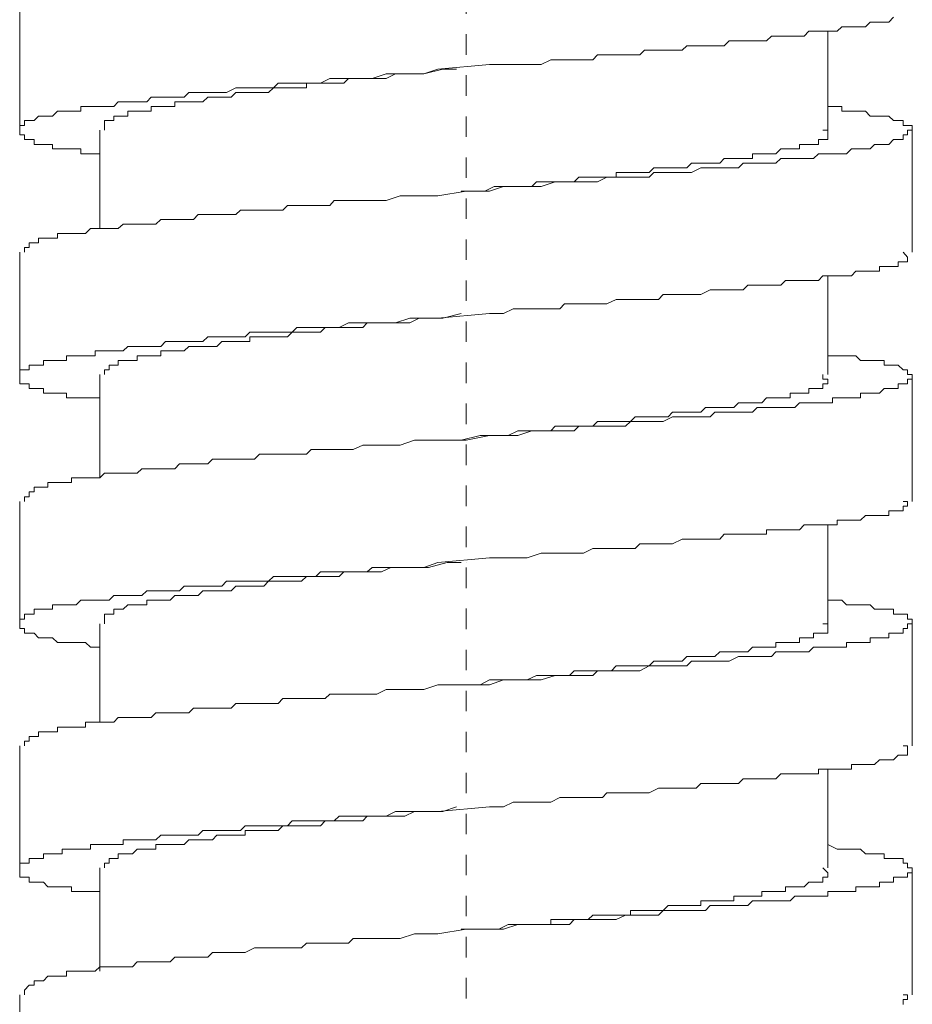
# Model space of a CAD drawing. Units: inches. Extents: x -47 to 780, y -110 to 481.
# Drawn here: x 591 to 607, y 84 to 101 of the extents above; entities that cross this region are included whole.
import ezdxf

# ---------------------------------------------------------------- set-up
doc = ezdxf.new("R2010")
doc.units = ezdxf.units.IN
doc.header["$MEASUREMENT"] = 0
doc.linetypes.add('AI-Linetype-1', pattern=[0.705556, 0.352778, -0.352778])
doc.layers.add('图层 1', color=7, linetype='Continuous')

msp = doc.modelspace()

# ---------------------------------------------------------------- linework, layer by layer
at = {"layer": '图层 1', "color": 7, "linetype": 'AI-Linetype-1', "lineweight": 9}
msp.add_lwpolyline([(599.168, 130.683), (599.168, 10.974)], dxfattribs=at)
at = {"layer": '图层 1', "color": 7, "lineweight": 9}
for points in [[(591.492, 101.5), (591.492, 99.399)], [(592.868, 98.996), (592.789, 98.996), (592.707, 98.996), (592.624, 98.996), (592.544, 98.996), (592.544, 99.077), (592.463, 99.077), (592.382, 99.077), (592.3, 99.077), (592.223, 99.077), (592.141, 99.077), (592.058, 99.077), (592.058, 99.157), (591.979, 99.157), (591.901, 99.157), (591.817, 99.157), (591.739, 99.157), (591.739, 99.241), (591.657, 99.241), (591.575, 99.241), (591.575, 99.32), (591.492, 99.32), (591.492, 99.399), (591.492, 99.482), (591.575, 99.482), (591.575, 99.566), (591.657, 99.566), (591.739, 99.566), (591.817, 99.644), (591.901, 99.644), (591.979, 99.644), (592.058, 99.644), (592.141, 99.727), (592.223, 99.727), (592.3, 99.727), (592.382, 99.727), (592.463, 99.727), (592.544, 99.727), (592.544, 99.806), (592.624, 99.806), (592.707, 99.806), (592.789, 99.806), (592.868, 99.806), (592.948, 99.806), (593.029, 99.806), (593.109, 99.806), (593.188, 99.888), (593.271, 99.888), (593.351, 99.888), (593.43, 99.888), (593.511, 99.888), (593.595, 99.888), (593.677, 99.888), (593.754, 99.967), (593.835, 99.967), (593.919, 99.967), (593.999, 99.967), (594.077, 99.967), (594.161, 99.967), (594.241, 99.967), (594.32, 99.967), (594.401, 100.049), (594.562, 100.049), (594.644, 100.049), (594.725, 100.049), (594.807, 100.049), (594.884, 100.049), (594.967, 100.049), (595.047, 100.049), (595.207, 100.13), (595.289, 100.13), (595.369, 100.13), (595.45, 100.13), (595.532, 100.13), (595.692, 100.13), (595.772, 100.13), (595.855, 100.13), (595.937, 100.21), (596.097, 100.21), (596.179, 100.21), (596.259, 100.21), (596.338, 100.21), (596.503, 100.21), (596.582, 100.21), (596.662, 100.21), (596.824, 100.291), (596.902, 100.291), (596.985, 100.291), (597.146, 100.291), (597.227, 100.291), (597.309, 100.291), (597.468, 100.291), (597.551, 100.291), (597.792, 100.371), (597.954, 100.371), (598.199, 100.371), (598.442, 100.371), (598.682, 100.452), (599.571, 100.533), (599.811, 100.533), (599.974, 100.533), (600.215, 100.533), (600.46, 100.533), (600.622, 100.612), (600.779, 100.612), (600.862, 100.612), (601.025, 100.612), (601.105, 100.612), (601.186, 100.612), (601.345, 100.612), (601.428, 100.694), (601.51, 100.694), (601.589, 100.694), (601.75, 100.694), (601.832, 100.694), (601.911, 100.694), (602.074, 100.694), (602.156, 100.694), (602.234, 100.774), (602.316, 100.774), (602.475, 100.774), (602.556, 100.774), (602.64, 100.774), (602.719, 100.774), (602.883, 100.774), (602.964, 100.853), (603.043, 100.853), (603.123, 100.853), (603.206, 100.853), (603.365, 100.853), (603.446, 100.853), (603.528, 100.853), (603.605, 100.853), (603.689, 100.936), (603.77, 100.936), (603.852, 100.936), (603.929, 100.936), (604.012, 100.936), (604.092, 100.936), (604.171, 100.936), (604.334, 100.936), (604.418, 101.018), (604.495, 101.018), (604.578, 101.018), (604.66, 101.018), (604.739, 101.018), (604.819, 101.018), (604.902, 101.018), (604.982, 101.018), (605.063, 101.102), (605.143, 101.102), (605.224, 101.102), (605.303, 101.102), (605.385, 101.102), (605.466, 101.102), (605.548, 101.102), (605.627, 101.179), (605.709, 101.179), (605.792, 101.179), (605.87, 101.179), (605.951, 101.179), (606.032, 101.179), (606.114, 101.26), (606.191, 101.26), (606.273, 101.26), (606.354, 101.26), (606.436, 101.26), (606.515, 101.342)], [(605.385, 99.399), (605.385, 101.102)], [(592.948, 99.399), (592.948, 99.482), (592.948, 99.566), (593.029, 99.566), (593.109, 99.566), (593.109, 99.644), (593.188, 99.644), (593.271, 99.644), (593.351, 99.644), (593.351, 99.727), (593.43, 99.727), (593.511, 99.727), (593.595, 99.727), (593.677, 99.727), (593.754, 99.727), (593.754, 99.806), (593.835, 99.806), (593.919, 99.806), (593.999, 99.806), (594.077, 99.806), (594.161, 99.806), (594.161, 99.888), (594.241, 99.888), (594.32, 99.888), (594.401, 99.888), (594.483, 99.888), (594.562, 99.888), (594.644, 99.888), (594.725, 99.967), (594.807, 99.967), (594.884, 99.967), (594.967, 99.967), (595.047, 99.967), (595.129, 99.967), (595.207, 100.049), (595.289, 100.049), (595.369, 100.049), (595.45, 100.049), (595.532, 100.049), (595.613, 100.049), (595.692, 100.049), (595.772, 100.049), (595.855, 100.13), (595.937, 100.13), (596.014, 100.13), (596.097, 100.13), (596.179, 100.13), (596.259, 100.13), (596.338, 100.13), (596.421, 100.13), (596.421, 100.21), (596.503, 100.21), (596.582, 100.21), (596.662, 100.21), (596.743, 100.21), (596.824, 100.21), (596.902, 100.21), (596.985, 100.21), (597.067, 100.21), (597.146, 100.291), (597.227, 100.291), (597.309, 100.291), (597.391, 100.291), (597.468, 100.291), (597.551, 100.291), (597.631, 100.291), (597.712, 100.291), (597.792, 100.291), (597.954, 100.371), (598.116, 100.371), (598.278, 100.371), (598.442, 100.371), (598.765, 100.452), (599.005, 100.452)], [(605.385, 99.806), (605.548, 99.806), (605.627, 99.806), (605.627, 99.727), (605.709, 99.727), (605.792, 99.727), (605.87, 99.727), (605.951, 99.727), (606.032, 99.727), (606.114, 99.644), (606.191, 99.644), (606.273, 99.644), (606.354, 99.644), (606.436, 99.644), (606.515, 99.566), (606.598, 99.566), (606.68, 99.566), (606.68, 99.482), (606.757, 99.482), (606.839, 99.482), (606.839, 99.399), (606.757, 99.399), (606.757, 99.32), (606.68, 99.32), (606.68, 99.241), (606.598, 99.241), (606.515, 99.241), (606.436, 99.157), (606.354, 99.157), (606.273, 99.157), (606.191, 99.157), (606.114, 99.077), (606.032, 99.077), (605.951, 99.077), (605.87, 99.077), (605.792, 99.077), (605.709, 98.996), (605.627, 98.996), (605.548, 98.996), (605.466, 98.996), (605.385, 98.996), (605.303, 98.996), (605.224, 98.996), (605.143, 98.916), (605.063, 98.916), (604.982, 98.916), (604.902, 98.916), (604.819, 98.916), (604.739, 98.916), (604.66, 98.916), (604.578, 98.916), (604.495, 98.835), (604.418, 98.835), (604.334, 98.835), (604.252, 98.835), (604.171, 98.835), (604.092, 98.835), (604.012, 98.835), (603.929, 98.835), (603.852, 98.754), (603.689, 98.754), (603.605, 98.754), (603.528, 98.754), (603.446, 98.754), (603.365, 98.754), (603.285, 98.754), (603.206, 98.754), (603.043, 98.674), (602.964, 98.674), (602.883, 98.674), (602.798, 98.674), (602.719, 98.674), (602.556, 98.674), (602.475, 98.674), (602.398, 98.674), (602.316, 98.593), (602.156, 98.593), (602.074, 98.593), (601.993, 98.593), (601.911, 98.593), (601.75, 98.593), (601.669, 98.593), (601.589, 98.593), (601.428, 98.514), (601.345, 98.514), (601.266, 98.514), (601.105, 98.514), (601.025, 98.514), (600.946, 98.514), (600.779, 98.514), (600.701, 98.514), (600.46, 98.432), (600.298, 98.432), (600.056, 98.432), (599.811, 98.432), (599.571, 98.352), (599.168, 98.352), (598.682, 98.273), (598.442, 98.273), (598.278, 98.273), (598.034, 98.273), (597.792, 98.19), (597.631, 98.19), (597.468, 98.19), (597.391, 98.19), (597.227, 98.19), (597.146, 98.19), (597.067, 98.19), (596.902, 98.19), (596.824, 98.108), (596.743, 98.108), (596.582, 98.108), (596.503, 98.108), (596.421, 98.108), (596.338, 98.108), (596.179, 98.108), (596.097, 98.108), (596.014, 98.024), (595.937, 98.024), (595.772, 98.024), (595.692, 98.024), (595.613, 98.024), (595.532, 98.024), (595.369, 98.024), (595.289, 98.024), (595.207, 97.949), (595.129, 97.949), (595.047, 97.949), (594.967, 97.949), (594.807, 97.949), (594.725, 97.949), (594.644, 97.949), (594.562, 97.949), (594.483, 97.865), (594.401, 97.865), (594.32, 97.865), (594.241, 97.865), (594.161, 97.865), (594.077, 97.865), (593.999, 97.865), (593.919, 97.865), (593.835, 97.784), (593.754, 97.784), (593.677, 97.784), (593.595, 97.784), (593.511, 97.784), (593.43, 97.784), (593.351, 97.784), (593.271, 97.784), (593.188, 97.707), (593.109, 97.707), (593.029, 97.707), (592.948, 97.707), (592.868, 97.707), (592.789, 97.707), (592.707, 97.707), (592.624, 97.626), (592.544, 97.626), (592.463, 97.626), (592.382, 97.626), (592.3, 97.626), (592.223, 97.626), (592.141, 97.626), (592.141, 97.542), (592.058, 97.542), (591.979, 97.542), (591.901, 97.542), (591.817, 97.542), (591.817, 97.462), (591.739, 97.462), (591.657, 97.462), (591.657, 97.381), (591.575, 97.381), (591.575, 97.302)], [(592.868, 99.399), (592.868, 97.707)], [(599.085, 98.352), (599.409, 98.352), (599.49, 98.352), (599.649, 98.432), (599.811, 98.432), (599.974, 98.432), (600.138, 98.432), (600.298, 98.432), (600.378, 98.514), (600.46, 98.514), (600.538, 98.514), (600.622, 98.514), (600.701, 98.514), (600.779, 98.514), (600.862, 98.514), (600.946, 98.514), (601.025, 98.514), (601.105, 98.593), (601.186, 98.593), (601.266, 98.593), (601.345, 98.593), (601.428, 98.593), (601.51, 98.593), (601.589, 98.593), (601.669, 98.593), (601.75, 98.593), (601.75, 98.674), (601.832, 98.674), (601.911, 98.674), (601.993, 98.674), (602.074, 98.674), (602.156, 98.674), (602.234, 98.674), (602.316, 98.674), (602.398, 98.754), (602.475, 98.754), (602.556, 98.754), (602.64, 98.754), (602.719, 98.754), (602.798, 98.754), (602.883, 98.754), (602.964, 98.754), (603.043, 98.835), (603.123, 98.835), (603.206, 98.835), (603.285, 98.835), (603.365, 98.835), (603.446, 98.835), (603.528, 98.835), (603.605, 98.916), (603.689, 98.916), (603.77, 98.916), (603.852, 98.916), (603.929, 98.916), (604.012, 98.916), (604.092, 98.916), (604.092, 98.996), (604.171, 98.996), (604.252, 98.996), (604.334, 98.996), (604.418, 98.996), (604.495, 98.996), (604.578, 99.077), (604.66, 99.077), (604.739, 99.077), (604.819, 99.077), (604.902, 99.077), (604.902, 99.157), (604.982, 99.157), (605.063, 99.157), (605.143, 99.157), (605.224, 99.157), (605.224, 99.241), (605.303, 99.241), (605.385, 99.241), (605.385, 99.32), (605.385, 99.399), (605.303, 99.399)], [(606.839, 97.302), (606.839, 99.399)], [(591.492, 97.302), (591.492, 95.2)], [(592.868, 94.795), (592.789, 94.795), (592.707, 94.795), (592.624, 94.795), (592.544, 94.795), (592.463, 94.795), (592.382, 94.795), (592.3, 94.795), (592.3, 94.877), (592.223, 94.877), (592.141, 94.877), (592.058, 94.877), (591.979, 94.877), (591.901, 94.877), (591.901, 94.956), (591.817, 94.956), (591.739, 94.956), (591.657, 94.956), (591.657, 95.037), (591.575, 95.037), (591.492, 95.037), (591.492, 95.118), (591.492, 95.2), (591.492, 95.279), (591.575, 95.279), (591.657, 95.279), (591.657, 95.359), (591.739, 95.359), (591.817, 95.359), (591.901, 95.359), (591.901, 95.44), (591.979, 95.44), (592.058, 95.44), (592.141, 95.44), (592.223, 95.44), (592.3, 95.44), (592.3, 95.522), (592.382, 95.522), (592.463, 95.522), (592.544, 95.522), (592.624, 95.522), (592.707, 95.522), (592.789, 95.522), (592.789, 95.603), (592.868, 95.603), (592.948, 95.603), (593.029, 95.603), (593.109, 95.603), (593.188, 95.603), (593.271, 95.603), (593.351, 95.683), (593.43, 95.683), (593.511, 95.683), (593.595, 95.683), (593.677, 95.683), (593.754, 95.683), (593.835, 95.683), (593.919, 95.683), (593.999, 95.766), (594.077, 95.766), (594.161, 95.766), (594.241, 95.766), (594.32, 95.766), (594.401, 95.766), (594.562, 95.766), (594.644, 95.766), (594.725, 95.846), (594.807, 95.846), (594.884, 95.846), (594.967, 95.846), (595.047, 95.846), (595.207, 95.846), (595.289, 95.846), (595.369, 95.846), (595.45, 95.925), (595.532, 95.925), (595.692, 95.925), (595.772, 95.925), (595.855, 95.925), (595.937, 95.925), (596.097, 95.925), (596.179, 95.925), (596.259, 96.006), (596.338, 96.006), (596.503, 96.006), (596.582, 96.006), (596.662, 96.006), (596.824, 96.006), (596.902, 96.006), (596.985, 96.006), (597.146, 96.09), (597.227, 96.09), (597.309, 96.09), (597.468, 96.09), (597.551, 96.09), (597.792, 96.09), (597.954, 96.09), (598.199, 96.17), (598.442, 96.17), (598.682, 96.17), (599.571, 96.248), (599.811, 96.248), (599.974, 96.328), (600.215, 96.328), (600.46, 96.328), (600.622, 96.328), (600.779, 96.328), (600.862, 96.414), (601.025, 96.414), (601.105, 96.414), (601.186, 96.414), (601.345, 96.414), (601.428, 96.414), (601.51, 96.414), (601.589, 96.414), (601.75, 96.489), (601.832, 96.489), (601.911, 96.489), (602.074, 96.489), (602.156, 96.489), (602.234, 96.489), (602.316, 96.489), (602.475, 96.489), (602.556, 96.573), (602.64, 96.573), (602.719, 96.573), (602.883, 96.573), (602.964, 96.573), (603.043, 96.573), (603.123, 96.573), (603.206, 96.573), (603.365, 96.654), (603.446, 96.654), (603.528, 96.654), (603.605, 96.654), (603.689, 96.654), (603.77, 96.654), (603.852, 96.654), (603.929, 96.654), (604.012, 96.736), (604.092, 96.736), (604.171, 96.736), (604.334, 96.736), (604.418, 96.736), (604.495, 96.736), (604.578, 96.736), (604.66, 96.815), (604.739, 96.815), (604.819, 96.815), (604.902, 96.815), (604.982, 96.815), (605.063, 96.815), (605.143, 96.815), (605.224, 96.815), (605.303, 96.896), (605.385, 96.896), (605.466, 96.896), (605.548, 96.896), (605.627, 96.896), (605.709, 96.896), (605.792, 96.896), (605.87, 96.978), (605.951, 96.978), (606.032, 96.978), (606.114, 96.978), (606.191, 96.978), (606.273, 96.978), (606.273, 97.059), (606.354, 97.059), (606.436, 97.059), (606.515, 97.059), (606.598, 97.059), (606.598, 97.137), (606.68, 97.137), (606.757, 97.137), (606.757, 97.218), (606.68, 97.302)], [(605.385, 95.2), (605.385, 96.896)], [(592.948, 95.2), (592.948, 95.279), (593.029, 95.279), (593.029, 95.359), (593.109, 95.359), (593.188, 95.359), (593.188, 95.44), (593.271, 95.44), (593.351, 95.44), (593.43, 95.44), (593.511, 95.44), (593.511, 95.522), (593.595, 95.522), (593.677, 95.522), (593.754, 95.522), (593.835, 95.522), (593.919, 95.522), (593.919, 95.603), (593.999, 95.603), (594.077, 95.603), (594.161, 95.603), (594.241, 95.603), (594.32, 95.603), (594.401, 95.683), (594.483, 95.683), (594.562, 95.683), (594.644, 95.683), (594.725, 95.683), (594.807, 95.683), (594.884, 95.683), (594.967, 95.766), (595.047, 95.766), (595.129, 95.766), (595.207, 95.766), (595.289, 95.766), (595.369, 95.766), (595.45, 95.766), (595.45, 95.846), (595.532, 95.846), (595.613, 95.846), (595.692, 95.846), (595.772, 95.846), (595.855, 95.846), (595.937, 95.846), (596.014, 95.846), (596.097, 95.846), (596.179, 95.925), (596.259, 95.925), (596.338, 95.925), (596.421, 95.925), (596.503, 95.925), (596.582, 95.925), (596.662, 95.925), (596.743, 96.006), (596.824, 96.006), (596.902, 96.006), (596.985, 96.006), (597.067, 96.006), (597.146, 96.006), (597.227, 96.006), (597.309, 96.006), (597.391, 96.006), (597.468, 96.09), (597.551, 96.09), (597.631, 96.09), (597.712, 96.09), (597.875, 96.09), (598.034, 96.09), (598.199, 96.09), (598.36, 96.17), (598.442, 96.17), (598.765, 96.17), (599.085, 96.248)], [(605.385, 95.522), (605.548, 95.522), (605.627, 95.522), (605.709, 95.522), (605.792, 95.522), (605.87, 95.522), (605.951, 95.44), (606.032, 95.44), (606.114, 95.44), (606.191, 95.44), (606.273, 95.44), (606.354, 95.44), (606.354, 95.359), (606.436, 95.359), (606.515, 95.359), (606.598, 95.359), (606.68, 95.279), (606.757, 95.279), (606.757, 95.2), (606.839, 95.2), (606.839, 95.118), (606.757, 95.118), (606.757, 95.037), (606.68, 95.037), (606.598, 95.037), (606.598, 94.956), (606.515, 94.956), (606.436, 94.956), (606.354, 94.956), (606.273, 94.877), (606.191, 94.877), (606.114, 94.877), (606.032, 94.877), (605.951, 94.877), (605.951, 94.795), (605.87, 94.795), (605.792, 94.795), (605.709, 94.795), (605.627, 94.795), (605.548, 94.795), (605.466, 94.795), (605.466, 94.711), (605.385, 94.711), (605.303, 94.711), (605.224, 94.711), (605.143, 94.711), (605.063, 94.711), (604.982, 94.711), (604.902, 94.711), (604.819, 94.631), (604.739, 94.631), (604.66, 94.631), (604.578, 94.631), (604.495, 94.631), (604.418, 94.631), (604.334, 94.631), (604.252, 94.631), (604.171, 94.631), (604.092, 94.553), (604.012, 94.553), (603.929, 94.553), (603.852, 94.553), (603.689, 94.553), (603.605, 94.553), (603.528, 94.553), (603.446, 94.553), (603.365, 94.471), (603.285, 94.471), (603.206, 94.471), (603.043, 94.471), (602.964, 94.471), (602.883, 94.471), (602.798, 94.471), (602.719, 94.471), (602.556, 94.389), (602.475, 94.389), (602.398, 94.389), (602.316, 94.389), (602.156, 94.389), (602.074, 94.389), (601.993, 94.389), (601.911, 94.31), (601.75, 94.31), (601.669, 94.31), (601.589, 94.31), (601.428, 94.31), (601.345, 94.31), (601.266, 94.31), (601.105, 94.31), (601.025, 94.229), (600.946, 94.229), (600.779, 94.229), (600.701, 94.229), (600.46, 94.229), (600.298, 94.229), (600.056, 94.147), (599.811, 94.147), (599.571, 94.147), (599.168, 94.068), (598.682, 94.068), (598.442, 94.068), (598.278, 94.068), (598.034, 93.986), (597.792, 93.986), (597.631, 93.986), (597.468, 93.986), (597.391, 93.986), (597.227, 93.907), (597.146, 93.907), (597.067, 93.907), (596.902, 93.907), (596.824, 93.907), (596.743, 93.907), (596.582, 93.907), (596.503, 93.907), (596.421, 93.826), (596.338, 93.826), (596.179, 93.826), (596.097, 93.826), (596.014, 93.826), (595.937, 93.826), (595.772, 93.826), (595.692, 93.826), (595.613, 93.826), (595.532, 93.742), (595.369, 93.742), (595.289, 93.742), (595.207, 93.742), (595.129, 93.742), (595.047, 93.742), (594.967, 93.742), (594.807, 93.742), (594.725, 93.663), (594.644, 93.663), (594.562, 93.663), (594.483, 93.663), (594.401, 93.663), (594.32, 93.663), (594.241, 93.663), (594.161, 93.579), (594.077, 93.579), (593.999, 93.579), (593.919, 93.579), (593.835, 93.579), (593.754, 93.579), (593.677, 93.579), (593.595, 93.579), (593.511, 93.501), (593.43, 93.501), (593.351, 93.501), (593.271, 93.501), (593.188, 93.501), (593.109, 93.501), (593.029, 93.501), (592.948, 93.501), (592.868, 93.42), (592.789, 93.42), (592.707, 93.42), (592.624, 93.42), (592.544, 93.42), (592.463, 93.42), (592.382, 93.42), (592.382, 93.341), (592.3, 93.341), (592.223, 93.341), (592.141, 93.341), (592.058, 93.341), (591.979, 93.341), (591.979, 93.259), (591.901, 93.259), (591.817, 93.259), (591.739, 93.259), (591.739, 93.178), (591.657, 93.178), (591.657, 93.094), (591.575, 93.094), (591.575, 93.017)], [(592.868, 95.2), (592.868, 93.42)], [(599.085, 94.068), (599.409, 94.147), (599.571, 94.147), (599.732, 94.147), (599.893, 94.147), (600.056, 94.229), (600.215, 94.229), (600.298, 94.229), (600.378, 94.229), (600.46, 94.229), (600.538, 94.229), (600.622, 94.229), (600.701, 94.31), (600.779, 94.31), (600.862, 94.31), (600.946, 94.31), (601.025, 94.31), (601.105, 94.31), (601.186, 94.31), (601.266, 94.31), (601.345, 94.31), (601.428, 94.389), (601.51, 94.389), (601.589, 94.389), (601.669, 94.389), (601.75, 94.389), (601.832, 94.389), (601.911, 94.389), (601.993, 94.389), (602.074, 94.471), (602.156, 94.471), (602.234, 94.471), (602.316, 94.471), (602.398, 94.471), (602.475, 94.471), (602.556, 94.471), (602.64, 94.471), (602.719, 94.553), (602.798, 94.553), (602.883, 94.553), (602.964, 94.553), (603.043, 94.553), (603.123, 94.553), (603.206, 94.553), (603.285, 94.631), (603.365, 94.631), (603.446, 94.631), (603.528, 94.631), (603.605, 94.631), (603.689, 94.631), (603.77, 94.631), (603.852, 94.711), (603.929, 94.711), (604.012, 94.711), (604.092, 94.711), (604.171, 94.711), (604.252, 94.711), (604.334, 94.795), (604.418, 94.795), (604.495, 94.795), (604.578, 94.795), (604.66, 94.795), (604.739, 94.795), (604.739, 94.877), (604.819, 94.877), (604.902, 94.877), (604.982, 94.877), (605.063, 94.877), (605.063, 94.956), (605.143, 94.956), (605.224, 94.956), (605.303, 94.956), (605.303, 95.037), (605.385, 95.037), (605.385, 95.118), (605.303, 95.118), (605.303, 95.2)], [(606.839, 93.017), (606.839, 95.2)], [(591.492, 93.017), (591.492, 90.911)], [(592.868, 90.51), (592.789, 90.51), (592.707, 90.51), (592.624, 90.592), (592.544, 90.592), (592.463, 90.592), (592.382, 90.592), (592.3, 90.592), (592.223, 90.592), (592.141, 90.592), (592.058, 90.67), (591.979, 90.67), (591.901, 90.67), (591.817, 90.67), (591.739, 90.752), (591.657, 90.752), (591.575, 90.752), (591.575, 90.832), (591.492, 90.832), (591.492, 90.911), (591.492, 90.992), (591.575, 90.992), (591.575, 91.074), (591.657, 91.074), (591.739, 91.074), (591.739, 91.16), (591.817, 91.16), (591.901, 91.16), (591.979, 91.16), (592.058, 91.16), (592.058, 91.235), (592.141, 91.235), (592.223, 91.235), (592.3, 91.235), (592.382, 91.235), (592.463, 91.235), (592.544, 91.319), (592.624, 91.319), (592.707, 91.319), (592.789, 91.319), (592.868, 91.319), (592.948, 91.319), (593.029, 91.319), (593.109, 91.4), (593.188, 91.4), (593.271, 91.4), (593.351, 91.4), (593.43, 91.4), (593.511, 91.4), (593.595, 91.4), (593.677, 91.481), (593.754, 91.481), (593.835, 91.481), (593.919, 91.481), (593.999, 91.481), (594.077, 91.481), (594.161, 91.481), (594.241, 91.481), (594.32, 91.558), (594.401, 91.558), (594.562, 91.558), (594.644, 91.558), (594.725, 91.558), (594.807, 91.558), (594.884, 91.558), (594.967, 91.558), (595.047, 91.642), (595.207, 91.642), (595.289, 91.642), (595.369, 91.642), (595.45, 91.642), (595.532, 91.642), (595.692, 91.642), (595.772, 91.642), (595.855, 91.722), (595.937, 91.722), (596.097, 91.722), (596.179, 91.722), (596.259, 91.722), (596.338, 91.722), (596.503, 91.722), (596.582, 91.722), (596.662, 91.803), (596.824, 91.803), (596.902, 91.803), (596.985, 91.803), (597.146, 91.803), (597.227, 91.803), (597.309, 91.803), (597.468, 91.803), (597.551, 91.882), (597.792, 91.882), (597.954, 91.882), (598.199, 91.882), (598.442, 91.882), (598.682, 91.966), (599.571, 92.046), (599.811, 92.046), (599.974, 92.046), (600.215, 92.046), (600.46, 92.127), (600.622, 92.127), (600.779, 92.127), (600.862, 92.127), (601.025, 92.127), (601.105, 92.127), (601.186, 92.127), (601.345, 92.206), (601.428, 92.206), (601.51, 92.206), (601.589, 92.206), (601.75, 92.206), (601.832, 92.206), (601.911, 92.206), (602.074, 92.206), (602.156, 92.288), (602.234, 92.288), (602.316, 92.288), (602.475, 92.288), (602.556, 92.288), (602.64, 92.288), (602.719, 92.288), (602.883, 92.367), (602.964, 92.367), (603.043, 92.367), (603.123, 92.367), (603.206, 92.367), (603.365, 92.367), (603.446, 92.367), (603.528, 92.367), (603.605, 92.451), (603.689, 92.451), (603.77, 92.451), (603.852, 92.451), (603.929, 92.451), (604.012, 92.451), (604.092, 92.451), (604.171, 92.451), (604.334, 92.451), (604.334, 92.528), (604.418, 92.528), (604.495, 92.528), (604.578, 92.528), (604.66, 92.528), (604.739, 92.528), (604.819, 92.528), (604.902, 92.528), (604.982, 92.611), (605.063, 92.611), (605.143, 92.611), (605.224, 92.611), (605.303, 92.611), (605.385, 92.611), (605.466, 92.611), (605.548, 92.611), (605.548, 92.693), (605.627, 92.693), (605.709, 92.693), (605.792, 92.693), (605.87, 92.693), (605.951, 92.693), (606.032, 92.772), (606.114, 92.772), (606.191, 92.772), (606.273, 92.772), (606.354, 92.772), (606.436, 92.772), (606.436, 92.856), (606.515, 92.856), (606.598, 92.856), (606.68, 92.856), (606.68, 92.936), (606.757, 92.936), (606.757, 93.017), (606.68, 93.017)], [(605.385, 90.911), (605.385, 92.611)], [(592.948, 90.911), (592.948, 90.992), (592.948, 91.074), (593.029, 91.074), (593.109, 91.074), (593.109, 91.16), (593.188, 91.16), (593.271, 91.16), (593.351, 91.235), (593.43, 91.235), (593.511, 91.235), (593.595, 91.235), (593.677, 91.235), (593.677, 91.319), (593.754, 91.319), (593.835, 91.319), (593.919, 91.319), (593.999, 91.319), (594.077, 91.319), (594.161, 91.4), (594.241, 91.4), (594.32, 91.4), (594.401, 91.4), (594.483, 91.4), (594.562, 91.4), (594.644, 91.481), (594.725, 91.481), (594.807, 91.481), (594.884, 91.481), (594.967, 91.481), (595.047, 91.481), (595.129, 91.481), (595.207, 91.558), (595.289, 91.558), (595.369, 91.558), (595.45, 91.558), (595.532, 91.558), (595.613, 91.558), (595.692, 91.558), (595.772, 91.642), (595.855, 91.642), (595.937, 91.642), (596.014, 91.642), (596.097, 91.642), (596.179, 91.642), (596.259, 91.642), (596.338, 91.642), (596.421, 91.722), (596.503, 91.722), (596.582, 91.722), (596.662, 91.722), (596.743, 91.722), (596.824, 91.722), (596.902, 91.722), (596.985, 91.722), (597.067, 91.803), (597.146, 91.803), (597.227, 91.803), (597.309, 91.803), (597.391, 91.803), (597.468, 91.803), (597.551, 91.803), (597.631, 91.803), (597.712, 91.803), (597.875, 91.882), (598.034, 91.882), (598.199, 91.882), (598.36, 91.882), (598.519, 91.882), (598.844, 91.966), (599.085, 91.966)], [(599.168, 91.966), (599.168, 91.966)], [(605.385, 91.319), (605.548, 91.319), (605.627, 91.319), (605.709, 91.235), (605.792, 91.235), (605.87, 91.235), (605.951, 91.235), (606.032, 91.235), (606.114, 91.235), (606.191, 91.16), (606.273, 91.16), (606.354, 91.16), (606.436, 91.16), (606.515, 91.16), (606.515, 91.074), (606.598, 91.074), (606.68, 91.074), (606.757, 91.074), (606.757, 90.992), (606.839, 90.992), (606.839, 90.911), (606.757, 90.911), (606.757, 90.832), (606.68, 90.832), (606.68, 90.752), (606.598, 90.752), (606.515, 90.752), (606.436, 90.752), (606.436, 90.67), (606.354, 90.67), (606.273, 90.67), (606.191, 90.67), (606.114, 90.67), (606.114, 90.592), (606.032, 90.592), (605.951, 90.592), (605.87, 90.592), (605.792, 90.592), (605.709, 90.592), (605.709, 90.51), (605.627, 90.51), (605.548, 90.51), (605.466, 90.51), (605.385, 90.51), (605.303, 90.51), (605.224, 90.51), (605.143, 90.51), (605.063, 90.429), (604.982, 90.429), (604.902, 90.429), (604.819, 90.429), (604.739, 90.429), (604.66, 90.429), (604.578, 90.429), (604.495, 90.429), (604.418, 90.347), (604.334, 90.347), (604.252, 90.347), (604.171, 90.347), (604.092, 90.347), (604.012, 90.347), (603.929, 90.347), (603.852, 90.347), (603.689, 90.27), (603.605, 90.27), (603.528, 90.27), (603.446, 90.27), (603.365, 90.27), (603.285, 90.27), (603.206, 90.27), (603.043, 90.27), (602.964, 90.188), (602.883, 90.188), (602.798, 90.188), (602.719, 90.188), (602.556, 90.188), (602.475, 90.188), (602.398, 90.188), (602.316, 90.188), (602.156, 90.105), (602.074, 90.105), (601.993, 90.105), (601.911, 90.105), (601.75, 90.105), (601.669, 90.105), (601.589, 90.105), (601.428, 90.105), (601.345, 90.023), (601.266, 90.023), (601.105, 90.023), (601.025, 90.023), (600.946, 90.023), (600.779, 90.023), (600.701, 90.023), (600.46, 89.946), (600.298, 89.946), (600.056, 89.946), (599.811, 89.946), (599.571, 89.864), (599.168, 89.864), (598.682, 89.864), (598.442, 89.783), (598.278, 89.783), (598.034, 89.783), (597.792, 89.783), (597.631, 89.701), (597.468, 89.701), (597.391, 89.701), (597.227, 89.701), (597.146, 89.701), (597.067, 89.701), (596.902, 89.701), (596.824, 89.701), (596.743, 89.624), (596.582, 89.624), (596.503, 89.624), (596.421, 89.624), (596.338, 89.624), (596.179, 89.624), (596.097, 89.624), (596.014, 89.624), (595.937, 89.54), (595.772, 89.54), (595.692, 89.54), (595.613, 89.54), (595.532, 89.54), (595.369, 89.54), (595.289, 89.54), (595.207, 89.54), (595.129, 89.459), (595.047, 89.459), (594.967, 89.459), (594.807, 89.459), (594.725, 89.459), (594.644, 89.459), (594.562, 89.459), (594.483, 89.459), (594.401, 89.378), (594.32, 89.378), (594.241, 89.378), (594.161, 89.378), (594.077, 89.378), (593.999, 89.378), (593.919, 89.378), (593.835, 89.378), (593.754, 89.299), (593.677, 89.299), (593.595, 89.299), (593.511, 89.299), (593.43, 89.299), (593.351, 89.299), (593.271, 89.299), (593.188, 89.299), (593.109, 89.217), (593.029, 89.217), (592.948, 89.217), (592.868, 89.217), (592.789, 89.217), (592.707, 89.217), (592.624, 89.217), (592.624, 89.133), (592.544, 89.133), (592.463, 89.133), (592.382, 89.133), (592.3, 89.133), (592.223, 89.133), (592.141, 89.133), (592.141, 89.053), (592.058, 89.053), (591.979, 89.053), (591.901, 89.053), (591.817, 89.053), (591.817, 88.974), (591.739, 88.974), (591.657, 88.974), (591.657, 88.893), (591.575, 88.893), (591.575, 88.812)], [(592.868, 90.911), (592.868, 89.217)], [(599.085, 89.864), (599.409, 89.864), (599.571, 89.946), (599.732, 89.946), (599.893, 89.946), (600.056, 89.946), (600.215, 89.946), (600.378, 90.023), (600.46, 90.023), (600.538, 90.023), (600.622, 90.023), (600.701, 90.023), (600.779, 90.023), (600.862, 90.023), (600.946, 90.023), (601.025, 90.105), (601.105, 90.105), (601.186, 90.105), (601.266, 90.105), (601.345, 90.105), (601.428, 90.105), (601.51, 90.105), (601.589, 90.105), (601.669, 90.105), (601.75, 90.188), (601.832, 90.188), (601.911, 90.188), (601.993, 90.188), (602.074, 90.188), (602.156, 90.188), (602.234, 90.188), (602.316, 90.188), (602.398, 90.27), (602.475, 90.27), (602.556, 90.27), (602.64, 90.27), (602.719, 90.27), (602.798, 90.27), (602.883, 90.27), (602.964, 90.347), (603.043, 90.347), (603.123, 90.347), (603.206, 90.347), (603.285, 90.347), (603.365, 90.347), (603.446, 90.347), (603.528, 90.429), (603.605, 90.429), (603.689, 90.429), (603.77, 90.429), (603.852, 90.429), (603.929, 90.429), (604.012, 90.429), (604.092, 90.51), (604.171, 90.51), (604.252, 90.51), (604.334, 90.51), (604.418, 90.51), (604.495, 90.51), (604.495, 90.592), (604.578, 90.592), (604.66, 90.592), (604.739, 90.592), (604.819, 90.592), (604.902, 90.592), (604.902, 90.67), (604.982, 90.67), (605.063, 90.67), (605.143, 90.67), (605.143, 90.752), (605.224, 90.752), (605.303, 90.752), (605.385, 90.752), (605.385, 90.832), (605.385, 90.911), (605.303, 90.911)], [(606.839, 88.812), (606.839, 90.911)], [(591.492, 88.812), (591.492, 86.712)], [(592.868, 86.306), (592.789, 86.306), (592.707, 86.306), (592.624, 86.306), (592.544, 86.306), (592.463, 86.306), (592.382, 86.306), (592.382, 86.386), (592.3, 86.386), (592.223, 86.386), (592.141, 86.386), (592.058, 86.386), (591.979, 86.386), (591.901, 86.468), (591.817, 86.468), (591.739, 86.468), (591.657, 86.468), (591.657, 86.551), (591.575, 86.551), (591.492, 86.551), (591.492, 86.631), (591.492, 86.712), (591.492, 86.793), (591.575, 86.793), (591.657, 86.793), (591.657, 86.875), (591.739, 86.875), (591.817, 86.875), (591.901, 86.875), (591.901, 86.954), (591.979, 86.954), (592.058, 86.954), (592.141, 86.954), (592.223, 86.954), (592.223, 87.034), (592.3, 87.034), (592.382, 87.034), (592.463, 87.034), (592.544, 87.034), (592.624, 87.034), (592.707, 87.034), (592.707, 87.115), (592.789, 87.115), (592.868, 87.115), (592.948, 87.115), (593.029, 87.115), (593.109, 87.115), (593.188, 87.115), (593.271, 87.115), (593.271, 87.196), (593.351, 87.196), (593.43, 87.196), (593.511, 87.196), (593.595, 87.196), (593.677, 87.196), (593.754, 87.196), (593.835, 87.196), (593.919, 87.276), (593.999, 87.276), (594.077, 87.276), (594.161, 87.276), (594.241, 87.276), (594.32, 87.276), (594.401, 87.276), (594.562, 87.276), (594.644, 87.357), (594.725, 87.357), (594.807, 87.357), (594.884, 87.357), (594.967, 87.357), (595.047, 87.357), (595.207, 87.357), (595.289, 87.357), (595.369, 87.437), (595.45, 87.437), (595.532, 87.437), (595.692, 87.437), (595.772, 87.437), (595.855, 87.437), (595.937, 87.437), (596.097, 87.437), (596.179, 87.52), (596.259, 87.52), (596.338, 87.52), (596.503, 87.52), (596.582, 87.52), (596.662, 87.52), (596.824, 87.52), (596.902, 87.52), (596.985, 87.6), (597.146, 87.6), (597.227, 87.6), (597.309, 87.6), (597.468, 87.6), (597.551, 87.6), (597.792, 87.6), (597.954, 87.682), (598.199, 87.682), (598.442, 87.682), (598.682, 87.682), (599.571, 87.763), (599.811, 87.763), (599.974, 87.842), (600.215, 87.842), (600.46, 87.842), (600.622, 87.842), (600.779, 87.921), (600.862, 87.921), (601.025, 87.921), (601.105, 87.921), (601.186, 87.921), (601.345, 87.921), (601.428, 87.921), (601.51, 87.921), (601.589, 88.005), (601.75, 88.005), (601.832, 88.005), (601.911, 88.005), (602.074, 88.005), (602.156, 88.005), (602.234, 88.005), (602.316, 88.005), (602.475, 88.087), (602.556, 88.087), (602.64, 88.087), (602.719, 88.087), (602.883, 88.087), (602.964, 88.087), (603.043, 88.087), (603.123, 88.087), (603.206, 88.166), (603.365, 88.166), (603.446, 88.166), (603.528, 88.166), (603.605, 88.166), (603.689, 88.166), (603.77, 88.166), (603.852, 88.166), (603.929, 88.245), (604.012, 88.245), (604.092, 88.245), (604.171, 88.245), (604.334, 88.245), (604.418, 88.245), (604.495, 88.245), (604.578, 88.329), (604.66, 88.329), (604.739, 88.329), (604.819, 88.329), (604.902, 88.329), (604.982, 88.329), (605.063, 88.329), (605.143, 88.329), (605.224, 88.329), (605.224, 88.411), (605.303, 88.411), (605.385, 88.411), (605.466, 88.411), (605.548, 88.411), (605.627, 88.411), (605.709, 88.411), (605.792, 88.411), (605.792, 88.49), (605.87, 88.49), (605.951, 88.49), (606.032, 88.49), (606.114, 88.49), (606.191, 88.49), (606.273, 88.571), (606.354, 88.571), (606.436, 88.571), (606.515, 88.571), (606.598, 88.651), (606.68, 88.651), (606.757, 88.651), (606.757, 88.734), (606.757, 88.812), (606.68, 88.812)], [(605.385, 86.712), (605.385, 88.411)], [(592.948, 86.712), (592.948, 86.793), (593.029, 86.793), (593.029, 86.875), (593.109, 86.875), (593.188, 86.875), (593.188, 86.954), (593.271, 86.954), (593.351, 86.954), (593.43, 86.954), (593.511, 87.034), (593.595, 87.034), (593.677, 87.034), (593.754, 87.034), (593.835, 87.034), (593.835, 87.115), (593.919, 87.115), (593.999, 87.115), (594.077, 87.115), (594.161, 87.115), (594.241, 87.115), (594.32, 87.115), (594.401, 87.196), (594.483, 87.196), (594.562, 87.196), (594.644, 87.196), (594.725, 87.196), (594.807, 87.196), (594.884, 87.276), (594.967, 87.276), (595.047, 87.276), (595.129, 87.276), (595.207, 87.276), (595.289, 87.276), (595.369, 87.276), (595.369, 87.357), (595.45, 87.357), (595.532, 87.357), (595.613, 87.357), (595.692, 87.357), (595.772, 87.357), (595.855, 87.357), (595.937, 87.357), (596.014, 87.437), (596.097, 87.437), (596.179, 87.437), (596.259, 87.437), (596.338, 87.437), (596.421, 87.437), (596.503, 87.437), (596.582, 87.437), (596.662, 87.437), (596.743, 87.52), (596.824, 87.52), (596.902, 87.52), (596.985, 87.52), (597.067, 87.52), (597.146, 87.52), (597.227, 87.52), (597.309, 87.52), (597.391, 87.52), (597.468, 87.6), (597.551, 87.6), (597.631, 87.6), (597.712, 87.6), (597.792, 87.6), (597.954, 87.6), (598.116, 87.6), (598.278, 87.682), (598.442, 87.682), (598.765, 87.682), (599.005, 87.763)], [(605.385, 87.115), (605.548, 87.034), (605.627, 87.034), (605.709, 87.034), (605.792, 87.034), (605.87, 87.034), (605.951, 87.034), (606.032, 86.954), (606.114, 86.954), (606.191, 86.954), (606.273, 86.954), (606.354, 86.954), (606.354, 86.875), (606.436, 86.875), (606.515, 86.875), (606.598, 86.875), (606.68, 86.875), (606.68, 86.793), (606.757, 86.793), (606.757, 86.712), (606.839, 86.712), (606.839, 86.631), (606.757, 86.631), (606.757, 86.551), (606.68, 86.551), (606.598, 86.551), (606.515, 86.551), (606.515, 86.468), (606.436, 86.468), (606.354, 86.468), (606.273, 86.468), (606.273, 86.386), (606.191, 86.386), (606.114, 86.386), (606.032, 86.386), (605.951, 86.386), (605.87, 86.386), (605.87, 86.306), (605.792, 86.306), (605.709, 86.306), (605.627, 86.306), (605.548, 86.306), (605.466, 86.306), (605.385, 86.306), (605.385, 86.227), (605.303, 86.227), (605.224, 86.227), (605.143, 86.227), (605.063, 86.227), (604.982, 86.227), (604.902, 86.227), (604.819, 86.227), (604.739, 86.148), (604.66, 86.148), (604.578, 86.148), (604.495, 86.148), (604.418, 86.148), (604.334, 86.148), (604.252, 86.148), (604.171, 86.148), (604.092, 86.148), (604.012, 86.064), (603.929, 86.064), (603.852, 86.064), (603.689, 86.064), (603.605, 86.064), (603.528, 86.064), (603.446, 86.064), (603.365, 86.064), (603.285, 85.983), (603.206, 85.983), (603.043, 85.983), (602.964, 85.983), (602.883, 85.983), (602.798, 85.983), (602.719, 85.983), (602.556, 85.983), (602.475, 85.903), (602.398, 85.903), (602.316, 85.903), (602.156, 85.903), (602.074, 85.903), (601.993, 85.903), (601.911, 85.903), (601.75, 85.824), (601.669, 85.824), (601.589, 85.824), (601.428, 85.824), (601.345, 85.824), (601.266, 85.824), (601.105, 85.824), (601.025, 85.824), (600.946, 85.741), (600.779, 85.741), (600.701, 85.741), (600.46, 85.741), (600.298, 85.741), (600.056, 85.741), (599.811, 85.659), (599.571, 85.659), (599.168, 85.659), (598.682, 85.58), (598.442, 85.58), (598.278, 85.58), (598.034, 85.5), (597.792, 85.5), (597.631, 85.5), (597.468, 85.5), (597.391, 85.5), (597.227, 85.5), (597.146, 85.417), (597.067, 85.417), (596.902, 85.417), (596.824, 85.417), (596.743, 85.417), (596.582, 85.417), (596.503, 85.417), (596.421, 85.417), (596.338, 85.337), (596.179, 85.337), (596.097, 85.337), (596.014, 85.337), (595.937, 85.337), (595.772, 85.337), (595.692, 85.337), (595.613, 85.337), (595.532, 85.337), (595.369, 85.258), (595.289, 85.258), (595.207, 85.258), (595.129, 85.258), (595.047, 85.258), (594.967, 85.258), (594.807, 85.258), (594.725, 85.176), (594.644, 85.176), (594.562, 85.176), (594.483, 85.176), (594.401, 85.176), (594.32, 85.176), (594.241, 85.176), (594.161, 85.176), (594.077, 85.095), (593.999, 85.095), (593.919, 85.095), (593.835, 85.095), (593.754, 85.095), (593.677, 85.095), (593.595, 85.095), (593.511, 85.095), (593.43, 85.014), (593.351, 85.014), (593.271, 85.014), (593.188, 85.014), (593.109, 85.014), (593.029, 85.014), (592.948, 85.014), (592.868, 85.014), (592.789, 84.935), (592.707, 84.935), (592.624, 84.935), (592.544, 84.935), (592.463, 84.935), (592.382, 84.935), (592.3, 84.935), (592.3, 84.853), (592.223, 84.853), (592.141, 84.853), (592.058, 84.853), (591.979, 84.853), (591.901, 84.771), (591.817, 84.771), (591.739, 84.771), (591.739, 84.694), (591.657, 84.694), (591.575, 84.611), (591.575, 84.529)], [(592.868, 86.712), (592.868, 84.935)], [(599.085, 85.659), (599.409, 85.659), (599.571, 85.659), (599.732, 85.659), (599.893, 85.741), (600.056, 85.741), (600.215, 85.741), (600.378, 85.741), (600.46, 85.741), (600.538, 85.741), (600.622, 85.741), (600.622, 85.824), (600.701, 85.824), (600.779, 85.824), (600.862, 85.824), (600.946, 85.824), (601.025, 85.824), (601.105, 85.824), (601.186, 85.824), (601.266, 85.824), (601.345, 85.903), (601.428, 85.903), (601.51, 85.903), (601.589, 85.903), (601.669, 85.903), (601.75, 85.903), (601.832, 85.903), (601.911, 85.903), (601.993, 85.903), (601.993, 85.983), (602.074, 85.983), (602.156, 85.983), (602.234, 85.983), (602.316, 85.983), (602.398, 85.983), (602.475, 85.983), (602.556, 85.983), (602.64, 86.064), (602.719, 86.064), (602.798, 86.064), (602.883, 86.064), (602.964, 86.064), (603.043, 86.064), (603.123, 86.064), (603.206, 86.064), (603.206, 86.148), (603.285, 86.148), (603.365, 86.148), (603.446, 86.148), (603.528, 86.148), (603.605, 86.148), (603.689, 86.148), (603.77, 86.148), (603.77, 86.227), (603.852, 86.227), (603.929, 86.227), (604.012, 86.227), (604.092, 86.227), (604.171, 86.227), (604.252, 86.227), (604.252, 86.306), (604.334, 86.306), (604.418, 86.306), (604.495, 86.306), (604.578, 86.306), (604.66, 86.306), (604.66, 86.386), (604.739, 86.386), (604.819, 86.386), (604.902, 86.386), (604.982, 86.386), (605.063, 86.468), (605.143, 86.468), (605.224, 86.468), (605.303, 86.468), (605.303, 86.551), (605.385, 86.551), (605.385, 86.631), (605.303, 86.712)], [(606.839, 84.529), (606.839, 86.712)], [(591.492, 84.529), (591.492, 82.425)], [(606.68, 84.366), (606.68, 84.447), (606.757, 84.447), (606.757, 84.529), (606.68, 84.529)]]:
    msp.add_lwpolyline(points, dxfattribs=at)

doc.saveas('drawing.dxf')
